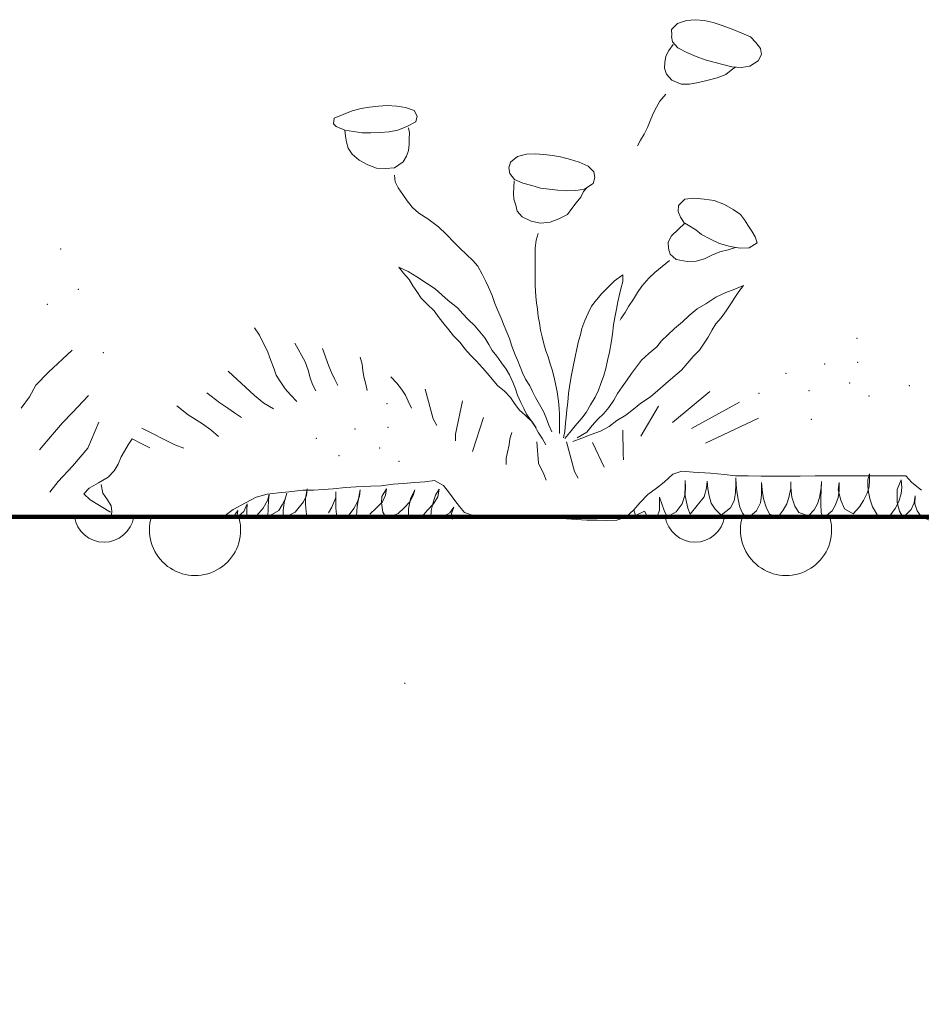
# Model space of a CAD drawing. Units: inches. Extents: x 0 to 297, y 0 to 210.
# Drawn here: x 162 to 166, y 131 to 136 of the extents above; entities that cross this region are included whole.
import ezdxf

# ---------------------------------------------------------------- set-up
doc = ezdxf.new("R2010")
doc.units = ezdxf.units.IN
doc.header["$MEASUREMENT"] = 0
for name, color, linetype, lineweight in [('34_Gruppe', 7, 'Continuous', 0), ('Schraff_Dämmung', 7, 'Continuous', 0), ('Standard', 7, 'Continuous', 0)]:
    doc.layers.add(name, color=color, linetype=linetype, lineweight=lineweight)

# ---------------------------------------------------------------- blocks, each defined once
blk = doc.blocks.new('hatch173')
at = {"layer": 'Schraff_Dämmung', "color": 44, "lineweight": 20}
for p, q in [((163.4684, 132.4549), (163.4684, 132.4579)), ((163.4684, 132.4519), (163.4684, 132.4549))]:
    blk.add_line(p, q, dxfattribs=at)
for centre, radius, start, end in [((161.9406, 133.3241), 0.1525, 189.0046, 350.9954), ((162.4029, 133.2335), 0.2314, 163.2487, 0), ((162.4029, 133.2335), 0.2314, 0, 16.7513), ((164.9406, 133.3241), 0.1525, 189.0046, 350.9954), ((165.4029, 133.2335), 0.2314, 163.2487, 0), ((165.4029, 133.2335), 0.2314, 0, 16.7513), ((162.1163, 133.2263), 0.0485, 0, 0), ((165.1163, 133.2263), 0.0485, 0, 0), ((162.0455, 132.9809), 0.2063, 0, 0), ((165.0455, 132.9809), 0.2063, 0, 0), ((163.6295, 132.6309), 0.0738, 0, 0), ((162.6817, 131.9804), 0.3538, 0, 0), ((165.6817, 131.9804), 0.3538, 0, 0), ((162.2218, 131.9735), 0.1061, 0, 0), ((165.2218, 131.9735), 0.1061, 0, 0), ((162.9219, 131.6166), 0.0821, 0, 0), ((165.9219, 131.6166), 0.0821, 0, 0), ((164.1248, 131.3959), 0.254, 0, 0), ((162.6611, 131.397), 0.23, 0, 0), ((165.6611, 131.397), 0.23, 0, 0), ((164.3582, 131.142), 0.0909, 0, 0), ((164.166, 130.9841), 0.1599, 0, 0)]:
    blk.add_arc(centre, radius, start, end, dxfattribs=at)
blk = doc.blocks.new('dokument alle 2d details_asc(id_4)')
at = {"layer": 'Standard', "color": 160, "linetype": 'Continuous', "lineweight": 20}
for p, q in [((164.8515, 135.8064), (164.8221, 135.7764)), ((164.8969, 135.8221), (164.8515, 135.8064)), ((164.9419, 135.8255), (164.8969, 135.8221)), ((164.9878, 135.8218), (164.9419, 135.8255)), ((165.0323, 135.8112), (164.9878, 135.8218)), ((165.0793, 135.7955), (165.0323, 135.8112)), ((165.1294, 135.7774), (165.0793, 135.7955)), ((164.8211, 135.7418), (164.8223, 135.7417)), ((164.8221, 135.7764), (164.8231, 135.7474)), ((164.8231, 135.7474), (164.8221, 135.7396)), ((164.8223, 135.7417), (164.8221, 135.7396)), ((164.8221, 135.7396), (164.8267, 135.713)), ((165.1789, 135.7566), (165.1294, 135.7774)), ((165.2228, 135.7379), (165.1789, 135.7566)), ((165.2492, 135.7089), (165.2228, 135.7379)), ((164.8304, 135.6992), (164.8081, 135.6694)), ((164.8267, 135.713), (164.8536, 135.6827)), ((165.2724, 135.6789), (165.2492, 135.7089)), ((164.7931, 135.6394), (164.7869, 135.6087)), ((164.8081, 135.6694), (164.7931, 135.6394)), ((164.8536, 135.6827), (164.9, 135.6595)), ((164.9, 135.6595), (164.946, 135.639)), ((164.946, 135.639), (164.992, 135.6213)), ((165.2621, 135.6172), (165.2786, 135.6489)), ((165.2786, 135.6489), (165.2724, 135.6789)), ((164.7869, 135.6087), (164.7854, 135.5787)), ((164.992, 135.6213), (165.0369, 135.609)), ((165.0369, 135.609), (165.0818, 135.5978)), ((165.0818, 135.5978), (165.1278, 135.5862)), ((165.1278, 135.5862), (165.1743, 135.5828)), ((165.1743, 135.5828), (165.2182, 135.5896)), ((165.2182, 135.5896), (165.2621, 135.6172)), ((164.7854, 135.5787), (164.7957, 135.5487)), ((164.7957, 135.5487), (164.8236, 135.5191)), ((165.0524, 135.5303), (165.0973, 135.5467)), ((165.0973, 135.5467), (165.1325, 135.576)), ((165.1325, 135.576), (165.1459, 135.5849)), ((164.8236, 135.5191), (164.8696, 135.4976)), ((164.8696, 135.4976), (164.9135, 135.4979)), ((164.9135, 135.4979), (164.9584, 135.5071)), ((164.9584, 135.5071), (165.007, 135.518)), ((165.007, 135.518), (165.0524, 135.5303)), ((163.2891, 135.3807), (163.334, 135.3861)), ((163.334, 135.3861), (163.3784, 135.3889)), ((163.3784, 135.3889), (163.427, 135.3865)), ((163.427, 135.3865), (163.4714, 135.3797)), ((163.1093, 135.3255), (163.1538, 135.3442)), ((163.1538, 135.3442), (163.2002, 135.363)), ((163.2002, 135.363), (163.2452, 135.3749)), ((163.2452, 135.3749), (163.2891, 135.3807)), ((163.4714, 135.3797), (163.5153, 135.365)), ((163.5153, 135.365), (163.5308, 135.3357)), ((163.5308, 135.3357), (163.5236, 135.3064)), ((163.1186, 135.2822), (163.1057, 135.2968)), ((163.1062, 135.2962), (163.1093, 135.3255)), ((163.5236, 135.3064), (163.4771, 135.2822)), ((163.1625, 135.2638), (163.1186, 135.2822)), ((163.2064, 135.2576), (163.1625, 135.2638)), ((163.1625, 135.2638), (163.1668, 135.2332)), ((163.2509, 135.2512), (163.2064, 135.2576)), ((163.2958, 135.2505), (163.2509, 135.2512)), ((163.3418, 135.2532), (163.2958, 135.2505)), ((163.3888, 135.2553), (163.3418, 135.2532)), ((163.4327, 135.2645), (163.3888, 135.2553)), ((163.4771, 135.2822), (163.4327, 135.2645)), ((163.4909, 135.2504), (163.4869, 135.2769)), ((163.4899, 135.2213), (163.4909, 135.2504)), ((163.1668, 135.2332), (163.1718, 135.2034)), ((163.1718, 135.2034), (163.1798, 135.1736)), ((163.4859, 135.1617), (163.4899, 135.1915)), ((163.4899, 135.1915), (163.4899, 135.2213)), ((163.1798, 135.1736), (163.1999, 135.1425)), ((163.1999, 135.1425), (163.236, 135.112)), ((163.4758, 135.1325), (163.4859, 135.1617)), ((164.0396, 135.1305), (164.0845, 135.1419)), ((164.0845, 135.1419), (164.1298, 135.1449)), ((164.1298, 135.1449), (164.1741, 135.1403)), ((164.1741, 135.1403), (164.2197, 135.1356)), ((164.2197, 135.1356), (164.2648, 135.1275)), ((163.236, 135.112), (163.2801, 135.0875)), ((163.2801, 135.0875), (163.3243, 135.0709)), ((163.4156, 135.0729), (163.4588, 135.1027)), ((163.4588, 135.1027), (163.4758, 135.1325)), ((163.9961, 135.0725), (164.0033, 135.1014)), ((164.0033, 135.1014), (164.0396, 135.1305)), ((164.2648, 135.1275), (164.3091, 135.1152)), ((164.3091, 135.1152), (164.353, 135.1021)), ((164.353, 135.1021), (164.3975, 135.0823)), ((163.3243, 135.0709), (163.3695, 135.0689)), ((163.3695, 135.0689), (163.4156, 135.0729)), ((164.0004, 135.0435), (163.9961, 135.0725)), ((164.0247, 135.0143), (164.0004, 135.0435)), ((164.3975, 135.0823), (164.4272, 135.0525)), ((164.4272, 135.0525), (164.4316, 135.0234)), ((164.0226, 135.0068), (164.0208, 134.9751)), ((164.0673, 134.9954), (164.0239, 135.0143)), ((164.1116, 134.984), (164.0673, 134.9954)), ((164.4238, 134.9942), (164.3797, 134.9655)), ((164.4316, 135.0234), (164.4238, 134.9942)), ((164.0208, 134.9751), (164.0192, 134.9437)), ((164.0192, 134.9437), (164.0202, 134.9144)), ((164.1557, 134.97), (164.1116, 134.984)), ((164.1996, 134.964), (164.1557, 134.97)), ((164.2443, 134.9589), (164.1996, 134.964)), ((164.2903, 134.9564), (164.2443, 134.9589)), ((164.3354, 134.9582), (164.2903, 134.9564)), ((164.3797, 134.9655), (164.3354, 134.9582)), ((164.3606, 134.9243), (164.3751, 134.9533)), ((164.3751, 134.9533), (164.39, 134.969)), ((164.0202, 134.9144), (164.0311, 134.8834)), ((164.3146, 134.866), (164.3374, 134.895)), ((164.3374, 134.895), (164.3606, 134.9243)), ((164.8564, 134.8813), (164.8898, 134.9131)), ((164.8898, 134.9131), (164.9362, 134.9186)), ((164.9362, 134.9186), (164.988, 134.9144)), ((164.988, 134.9144), (165.0371, 134.9063)), ((165.0371, 134.9063), (165.0902, 134.8865)), ((165.0902, 134.8865), (165.1337, 134.8615)), ((164.0311, 134.8834), (164.0383, 134.8537)), ((164.0383, 134.8537), (164.0636, 134.8237)), ((164.249, 134.8132), (164.2929, 134.8367)), ((164.2929, 134.8367), (164.3146, 134.866)), ((164.8546, 134.8507), (164.8564, 134.8813)), ((164.8674, 134.8222), (164.8546, 134.8507)), ((165.1337, 134.8615), (165.1712, 134.8366)), ((165.1712, 134.8366), (165.1926, 134.8093)), ((164.0636, 134.8237), (164.1096, 134.8019)), ((164.1096, 134.8019), (164.1556, 134.792)), ((164.1556, 134.792), (164.2046, 134.7971)), ((164.2046, 134.7971), (164.249, 134.8132)), ((164.8886, 134.7928), (164.8551, 134.7599)), ((164.8849, 134.7939), (164.8674, 134.8222)), ((164.9061, 134.782), (164.8886, 134.7928)), ((165.1926, 134.8093), (165.2095, 134.7812)), ((164.8551, 134.7599), (164.8207, 134.728)), ((164.9456, 134.7589), (164.9061, 134.782)), ((164.9742, 134.7338), (164.9456, 134.7589)), ((165.2095, 134.7812), (165.2291, 134.7518)), ((165.2291, 134.7518), (165.2454, 134.7225)), ((164.8207, 134.728), (164.8047, 134.6953)), ((164.8047, 134.6953), (164.8065, 134.6636)), ((165.0188, 134.7112), (164.9742, 134.7338)), ((165.0655, 134.6889), (165.0188, 134.7112)), ((165.1188, 134.6727), (165.0655, 134.6889)), ((165.2555, 134.6929), (165.2164, 134.6661)), ((165.2454, 134.7225), (165.2555, 134.6929)), ((164.8065, 134.6636), (164.815, 134.6337)), ((165.0268, 134.6298), (165.0674, 134.6459)), ((165.0674, 134.6459), (165.1091, 134.6566)), ((165.1091, 134.6566), (165.1459, 134.6682)), ((165.1702, 134.6642), (165.1188, 134.6727)), ((165.2164, 134.6661), (165.1702, 134.6642)), ((164.815, 134.6337), (164.8444, 134.6067)), ((164.8444, 134.6067), (164.9012, 134.5977)), ((164.9012, 134.5977), (164.9459, 134.5994)), ((164.9459, 134.5994), (164.9881, 134.6115)), ((164.9881, 134.6115), (165.0268, 134.6298))]:
    blk.add_line(p, q, dxfattribs=at)
at = {"layer": 'Standard', "color": 62, "linetype": 'Continuous', "lineweight": 20}
for p, q in [((164.7922, 135.4474), (164.7614, 135.4116)), ((164.7614, 135.4116), (164.7453, 135.3816)), ((164.7307, 135.3517), (164.716, 135.3207)), ((164.7453, 135.3816), (164.7307, 135.3517)), ((164.716, 135.3207), (164.6999, 135.2782)), ((164.6823, 135.2434), (164.6647, 135.2134)), ((164.6999, 135.2782), (164.6823, 135.2434)), ((164.6647, 135.2134), (164.6486, 135.1844)), ((163.4153, 135.0355), (163.4182, 135.0027)), ((163.4182, 135.0027), (163.4343, 134.9708)), ((163.4343, 134.9708), (163.4577, 134.9369)), ((163.4577, 134.9369), (163.4797, 134.905)), ((163.4797, 134.905), (163.5061, 134.8712)), ((163.5061, 134.8712), (163.5383, 134.8422)), ((163.5383, 134.8422), (163.5837, 134.8141)), ((163.5837, 134.8141), (163.6379, 134.7735)), ((163.6379, 134.7735), (163.6789, 134.7339)), ((164.144, 134.7389), (164.134, 134.7057)), ((163.6789, 134.7339), (163.7199, 134.6923)), ((163.7199, 134.6923), (163.7492, 134.6633)), ((164.134, 134.7057), (164.13, 134.6647)), ((163.7492, 134.6633), (163.78, 134.6324)), ((164.13, 134.6647), (164.13, 134.6329)), ((163.78, 134.6324), (163.8122, 134.6024)), ((163.8122, 134.6024), (163.8386, 134.5734)), ((164.13, 134.6329), (164.13, 134.5965)), ((164.13, 134.5965), (164.13, 134.5514)), ((164.8113, 134.6018), (164.7742, 134.5726)), ((163.4847, 134.5468), (163.4375, 134.5693)), ((163.4375, 134.5693), (163.4606, 134.5388)), ((163.4606, 134.5388), (163.4897, 134.5064)), ((163.5289, 134.519), (163.4847, 134.5468)), ((163.8386, 134.5734), (163.8606, 134.5328)), ((164.13, 134.5514), (164.13, 134.5044)), ((164.7361, 134.5421), (164.706, 134.513)), ((164.7742, 134.5726), (164.7361, 134.5421)), ((163.4897, 134.5064), (163.5078, 134.4739)), ((163.577, 134.4865), (163.5289, 134.519)), ((163.6222, 134.458), (163.577, 134.4865)), ((163.8606, 134.5328), (163.8781, 134.4961)), ((163.8781, 134.4961), (163.8928, 134.4661)), ((164.13, 134.5044), (164.13, 134.4746)), ((164.5022, 134.468), (164.5314, 134.4984)), ((164.5314, 134.4984), (164.5735, 134.5296)), ((164.5735, 134.4958), (164.5665, 134.466)), ((164.5735, 134.5296), (164.5735, 134.4958)), ((164.706, 134.513), (164.6708, 134.4713)), ((163.5078, 134.4739), (163.5289, 134.4441)), ((163.5289, 134.4441), (163.5509, 134.4117)), ((163.6563, 134.4282), (163.6222, 134.458)), ((163.8928, 134.4661), (163.9104, 134.4245)), ((164.13, 134.4746), (164.132, 134.4203)), ((164.44, 134.4024), (164.4681, 134.4349)), ((164.4681, 134.4349), (164.5022, 134.468)), ((164.5665, 134.466), (164.5574, 134.4302)), ((164.6488, 134.4402), (164.6287, 134.4057)), ((164.6708, 134.4713), (164.6488, 134.4402)), ((165.0461, 134.4156), (165.0973, 134.4395)), ((165.0973, 134.4395), (165.1435, 134.4574)), ((165.1636, 134.4448), (165.1425, 134.4143)), ((165.1435, 134.4574), (165.1876, 134.4759)), ((165.1876, 134.4759), (165.1636, 134.4448)), ((163.5509, 134.4117), (163.581, 134.3805)), ((163.6874, 134.3991), (163.6563, 134.4282)), ((163.7346, 134.3627), (163.6874, 134.3991)), ((163.9104, 134.4245), (163.925, 134.3839)), ((164.132, 134.4203), (164.136, 134.3865)), ((164.136, 134.3865), (164.141, 134.3547)), ((164.4159, 134.3699), (164.44, 134.4024)), ((164.5484, 134.3918), (164.5414, 134.3554)), ((164.5574, 134.4302), (164.5484, 134.3918)), ((164.6287, 134.4057), (164.6036, 134.3693)), ((164.996, 134.3819), (165.0461, 134.4156)), ((165.1425, 134.4143), (165.1224, 134.3825)), ((163.581, 134.3805), (163.6162, 134.3468)), ((163.6162, 134.3468), (163.6423, 134.3117)), ((163.7627, 134.3322), (163.7346, 134.3627)), ((163.925, 134.3839), (163.9382, 134.351)), ((163.9382, 134.351), (163.9572, 134.3095)), ((164.141, 134.3547), (164.145, 134.3183)), ((164.3818, 134.2984), (164.3979, 134.3348)), ((164.3979, 134.3348), (164.4159, 134.3699)), ((164.5414, 134.3554), (164.5344, 134.313)), ((164.5855, 134.3382), (164.5665, 134.309)), ((164.6036, 134.3693), (164.5855, 134.3382)), ((164.9107, 134.3236), (164.9518, 134.3574)), ((164.9518, 134.3574), (164.996, 134.3819)), ((165.0993, 134.3474), (165.0742, 134.3117)), ((165.1224, 134.3825), (165.0993, 134.3474)), ((163.6423, 134.3117), (163.6673, 134.2792)), ((163.7898, 134.3024), (163.7627, 134.3322)), ((163.8229, 134.2706), (163.7898, 134.3024)), ((163.9572, 134.3095), (163.9719, 134.2698)), ((164.145, 134.3183), (164.151, 134.2858)), ((164.151, 134.2858), (164.157, 134.2487)), ((164.3658, 134.2574), (164.3818, 134.2984)), ((164.5344, 134.313), (164.5273, 134.2752)), ((164.5665, 134.309), (164.5605, 134.2991)), ((164.8374, 134.2567), (164.8776, 134.2911)), ((164.8776, 134.2911), (164.9107, 134.3236)), ((165.0742, 134.3117), (165.0471, 134.2805)), ((162.705, 134.2602), (162.7295, 134.2224)), ((163.6673, 134.2792), (163.6904, 134.2494)), ((163.6904, 134.2494), (163.7145, 134.2203)), ((163.849, 134.2395), (163.8229, 134.2706)), ((163.8731, 134.2097), (163.849, 134.2395)), ((163.9719, 134.2698), (163.9851, 134.2379)), ((163.9851, 134.2379), (163.9983, 134.206)), ((164.157, 134.2487), (164.1651, 134.2143)), ((164.3587, 134.2256), (164.3658, 134.2574)), ((164.5273, 134.2752), (164.5213, 134.2282)), ((164.8003, 134.2236), (164.8374, 134.2567)), ((165.0281, 134.2494), (165.007, 134.213)), ((165.0471, 134.2805), (165.0281, 134.2494)), ((162.7295, 134.2224), (162.7499, 134.1806)), ((163.7145, 134.2203), (163.7486, 134.1865)), ((163.7486, 134.1865), (163.7727, 134.154)), ((163.8941, 134.1752), (163.8731, 134.2097)), ((163.9983, 134.206), (164.0114, 134.1674)), ((164.1651, 134.2143), (164.1731, 134.1792)), ((164.3407, 134.154), (164.3497, 134.1931)), ((164.3497, 134.1931), (164.3587, 134.2256)), ((164.5213, 134.2282), (164.5143, 134.1845)), ((164.7461, 134.164), (164.7712, 134.1944)), ((164.7712, 134.1944), (164.8003, 134.2236)), ((165.007, 134.213), (164.9879, 134.1819)), ((161.7797, 134.1466), (161.6586, 134.0357)), ((162.7499, 134.1806), (162.7704, 134.1414)), ((162.7704, 134.1414), (162.7826, 134.1077)), ((162.9093, 134.1824), (162.9621, 134.0876)), ((163.0504, 134.1549), (163.0811, 134.0659)), ((163.7727, 134.154), (163.8008, 134.1209)), ((163.9112, 134.1454), (163.8941, 134.1752)), ((163.9343, 134.1163), (163.9112, 134.1454)), ((164.0114, 134.1674), (164.0275, 134.1239)), ((164.1731, 134.1792), (164.1841, 134.1441)), ((164.1841, 134.1441), (164.1952, 134.113)), ((164.3317, 134.1136), (164.3407, 134.154)), ((164.5063, 134.1368), (164.4972, 134.0944)), ((164.5143, 134.1845), (164.5063, 134.1368)), ((164.707, 134.1295), (164.7461, 134.164)), ((164.9629, 134.1468), (164.9307, 134.1143)), ((164.9879, 134.1819), (164.9629, 134.1468)), ((162.7826, 134.1077), (162.8051, 134.0511)), ((162.9621, 134.0876), (162.9776, 134.0448)), ((163.2416, 134.1118), (163.2507, 134.076)), ((163.8008, 134.1209), (163.8309, 134.0905)), ((163.8309, 134.0905), (163.862, 134.0573)), ((163.9584, 134.0832), (163.9343, 134.1163)), ((164.0275, 134.1239), (164.0407, 134.0929)), ((164.0407, 134.0929), (164.0524, 134.063)), ((164.1952, 134.113), (164.2062, 134.0779)), ((164.3226, 134.0646), (164.3317, 134.1136)), ((164.4972, 134.0944), (164.4872, 134.054)), ((164.6437, 134.062), (164.6688, 134.0958)), ((164.6688, 134.0958), (164.707, 134.1295)), ((164.9307, 134.1143), (164.9016, 134.0785)), ((161.6586, 134.0357), (161.5942, 133.9688)), ((162.5701, 134.0403), (162.705, 133.9161)), ((162.8051, 134.0511), (162.8153, 134.02)), ((162.9776, 134.0448), (162.9866, 134.0071)), ((163.0811, 134.0659), (163.0954, 134.0335)), ((163.2507, 134.076), (163.2547, 134.0437)), ((163.2547, 134.0437), (163.2587, 134.0114)), ((163.862, 134.0573), (163.8881, 134.0282)), ((163.9814, 134.0507), (163.9584, 134.0832)), ((163.9995, 134.0216), (163.9814, 134.0507)), ((164.0524, 134.063), (164.0642, 134.032)), ((164.2062, 134.0779), (164.2152, 134.0467)), ((164.2152, 134.0467), (164.2233, 134.0156)), ((164.3136, 134.0209), (164.3226, 134.0646)), ((164.4872, 134.054), (164.4762, 134.0136)), ((164.6177, 134.0289), (164.6437, 134.062)), ((164.8715, 134.0461), (164.8284, 134.0083)), ((164.9016, 134.0785), (164.8715, 134.0461)), ((162.8153, 134.02), (162.8358, 133.9863)), ((162.8358, 133.9863), (162.8603, 133.9512)), ((162.9866, 134.0071), (162.9991, 133.9731)), ((163.0954, 134.0335), (163.1117, 133.9984)), ((163.1117, 133.9984), (163.1281, 133.9674)), ((163.2587, 134.0114), (163.2694, 133.9739)), ((163.3959, 134.0119), (163.4265, 133.9796)), ((163.8881, 134.0282), (163.9102, 133.9991)), ((163.9102, 133.9991), (163.9383, 133.9679)), ((164.0156, 133.9845), (163.9995, 134.0216)), ((164.0642, 134.032), (164.0803, 134.0001)), ((164.0803, 134.0001), (164.1023, 133.9663)), ((164.2233, 134.0156), (164.2303, 133.9838)), ((164.3046, 133.9719), (164.3136, 134.0209)), ((164.4762, 134.0136), (164.4631, 133.9779)), ((164.5705, 133.9613), (164.5956, 133.9964)), ((164.5956, 133.9964), (164.6177, 134.0289)), ((164.8284, 134.0083), (164.7913, 133.9765)), ((161.5942, 133.9688), (161.5619, 133.9095)), ((162.8603, 133.9512), (162.8869, 133.9202)), ((162.9991, 133.9731), (163.016, 133.9398)), ((163.2694, 133.9739), (163.2758, 133.9426)), ((163.4265, 133.9796), (163.4511, 133.9485)), ((163.4511, 133.9485), (163.4715, 133.9175)), ((163.5713, 133.9489), (163.6122, 133.7978)), ((163.9383, 133.9679), (163.9744, 133.9381)), ((163.9744, 133.9381), (164.0035, 133.9063)), ((164.0296, 133.95), (164.0156, 133.9845)), ((164.0396, 133.9189), (164.0296, 133.95)), ((164.1023, 133.9663), (164.1154, 133.9373)), ((164.1154, 133.9373), (164.1315, 133.9063)), ((164.2303, 133.9838), (164.2413, 133.9348)), ((164.2413, 133.9348), (164.2474, 133.8878)), ((164.2985, 133.9275), (164.3046, 133.9719)), ((164.4501, 133.9441), (164.434, 133.9083)), ((164.4631, 133.9779), (164.4501, 133.9441)), ((164.5474, 133.9262), (164.5705, 133.9613)), ((164.7521, 133.9428), (164.714, 133.9096)), ((164.7913, 133.9765), (164.7521, 133.9428)), ((165.0167, 133.9368), (164.8266, 133.7803)), ((161.5619, 133.9095), (161.5205, 133.8518)), ((161.8616, 133.9172), (161.7804, 133.83)), ((162.4625, 133.9305), (162.5284, 133.8794)), ((162.705, 133.9161), (162.752, 133.877)), ((162.8869, 133.9202), (162.9196, 133.8865)), ((163.4715, 133.9175), (163.4838, 133.8878)), ((163.4838, 133.8878), (163.5022, 133.8527)), ((163.7605, 133.8901), (163.7257, 133.7201)), ((164.0035, 133.9063), (164.0246, 133.8759)), ((164.0567, 133.8812), (164.0396, 133.9189)), ((164.1315, 133.9063), (164.1506, 133.8715)), ((164.2474, 133.8878), (164.2514, 133.8514)), ((164.2945, 133.8825), (164.2985, 133.9275)), ((164.434, 133.9083), (164.4099, 133.8692)), ((164.5033, 133.8553), (164.5293, 133.8924)), ((164.5293, 133.8924), (164.5474, 133.9262)), ((164.714, 133.9096), (164.6658, 133.8779)), ((162.3105, 133.8635), (162.3677, 133.819)), ((162.5284, 133.8794), (162.5686, 133.8516)), ((162.5686, 133.8516), (162.6025, 133.8294)), ((162.752, 133.877), (162.801, 133.8487)), ((164.0246, 133.8759), (164.0487, 133.8441)), ((164.0487, 133.8441), (164.0798, 133.8149)), ((164.0717, 133.8507), (164.0567, 133.8812)), ((164.0848, 133.8216), (164.0717, 133.8507)), ((164.1506, 133.8715), (164.1711, 133.8348)), ((164.1711, 133.8348), (164.1843, 133.8039)), ((164.2514, 133.8514), (164.2534, 133.8202)), ((164.2865, 133.807), (164.2895, 133.8441)), ((164.2895, 133.8441), (164.2945, 133.8825)), ((164.4099, 133.8692), (164.3889, 133.8308)), ((164.4772, 133.8255), (164.5033, 133.8553)), ((164.6277, 133.8467), (164.5896, 133.8169)), ((164.6658, 133.8779), (164.6277, 133.8467)), ((164.756, 133.8624), (164.666, 133.7099)), ((165.1667, 133.8831), (164.9235, 133.7482)), ((161.7804, 133.83), (161.73, 133.7777)), ((162.3677, 133.819), (162.4413, 133.7731)), ((162.6025, 133.8294), (162.6382, 133.8047)), ((163.6122, 133.7978), (163.6306, 133.764)), ((163.8662, 133.8047), (163.811, 133.6321)), ((164.0798, 133.8149), (164.1139, 133.7831)), ((164.1079, 133.7911), (164.0848, 133.8216)), ((164.1279, 133.7613), (164.1079, 133.7911)), ((164.1843, 133.8039), (164.1989, 133.7662)), ((164.2534, 133.8202), (164.2534, 133.7851)), ((164.2534, 133.7851), (164.2534, 133.7547)), ((164.2835, 133.7765), (164.2865, 133.807)), ((164.3658, 133.801), (164.3317, 133.7626)), ((164.3889, 133.8308), (164.3658, 133.801)), ((164.418, 133.7639), (164.4461, 133.7951)), ((164.4461, 133.7951), (164.4772, 133.8255)), ((164.5434, 133.7891), (164.5053, 133.7593)), ((164.5896, 133.8169), (164.5434, 133.7891)), ((165.2637, 133.8022), (164.9939, 133.6741)), ((161.73, 133.7777), (161.6682, 133.707)), ((161.9141, 133.7815), (161.8592, 133.6486)), ((162.1326, 133.7502), (162.3002, 133.6666)), ((162.4413, 133.7731), (162.4822, 133.7421)), ((162.4822, 133.7421), (162.521, 133.7084)), ((164.1139, 133.7831), (164.134, 133.7527)), ((164.146, 133.7268), (164.1279, 133.7613)), ((164.1989, 133.7662), (164.2136, 133.7313)), ((164.2534, 133.7547), (164.2534, 133.7235)), ((164.2795, 133.7341), (164.2835, 133.7765)), ((164.3317, 133.7626), (164.3046, 133.7295)), ((164.3909, 133.7302), (164.418, 133.7639)), ((164.4611, 133.7348), (164.4139, 133.7182)), ((164.5053, 133.7593), (164.4611, 133.7348)), ((164.5746, 133.7401), (164.5761, 133.6202)), ((161.6682, 133.707), (161.6125, 133.641)), ((162.0836, 133.6962), (162.0631, 133.6666)), ((162.1285, 133.672), (162.0836, 133.6962)), ((163.7257, 133.7201), (163.7257, 133.6864)), ((164.0002, 133.6968), (163.9972, 133.6664)), ((164.011, 133.7285), (164.0002, 133.6968)), ((164.1671, 133.697), (164.146, 133.7268)), ((164.1831, 133.6653), (164.1671, 133.697)), ((164.2735, 133.701), (164.2795, 133.7341)), ((164.3046, 133.7295), (164.2805, 133.6977)), ((164.3658, 133.7004), (164.3206, 133.6831)), ((164.3417, 133.7017), (164.3909, 133.7302)), ((164.4139, 133.7182), (164.3658, 133.7004)), ((161.8592, 133.6486), (161.781, 133.5575)), ((162.0631, 133.6666), (162.0447, 133.6342)), ((162.1735, 133.6504), (162.1285, 133.672)), ((162.3002, 133.6666), (162.3452, 133.649)), ((163.9972, 133.6664), (163.9894, 133.6288)), ((164.1385, 133.6819), (164.1466, 133.5735)), ((164.2877, 133.6809), (164.3286, 133.5298)), ((164.4206, 133.6787), (164.4799, 133.5519)), ((162.0284, 133.6045), (162.012, 133.5681)), ((162.0447, 133.6342), (162.0284, 133.6045)), ((163.9894, 133.6288), (163.9816, 133.5978)), ((163.9816, 133.5978), (163.9825, 133.5667)), ((164.5761, 133.6202), (164.5776, 133.5891)), ((161.781, 133.5575), (161.7078, 133.48)), ((162.012, 133.5681), (161.9916, 133.5344)), ((164.1466, 133.5735), (164.1732, 133.5168)), ((161.9609, 133.502), (161.9119, 133.4723)), ((161.9916, 133.5344), (161.9609, 133.502)), ((164.1732, 133.5168), (164.1855, 133.4871)), ((164.3286, 133.5298), (164.347, 133.4961)), ((161.7078, 133.48), (161.6656, 133.4263)), ((161.8648, 133.4467), (161.8383, 133.417)), ((161.9119, 133.4723), (161.8648, 133.4467)), ((161.926, 133.4652), (161.9351, 133.4201)), ((161.8383, 133.417), (161.871, 133.386)), ((161.871, 133.386), (161.9732, 133.3239)), ((161.9351, 133.4201), (161.9579, 133.3871)), ((161.9579, 133.3871), (161.9761, 133.357))]:
    blk.add_line(p, q, dxfattribs=at)
at = {"layer": 'Standard', "color": 84, "linetype": 'Continuous', "lineweight": 20}
for p, q in [((163.5696, 133.4777), (163.6187, 133.4844)), ((163.6187, 133.4844), (163.6636, 133.4588)), ((164.7838, 133.4763), (164.8288, 133.5168)), ((164.8288, 133.5168), (164.8737, 133.533)), ((164.8737, 133.533), (164.931, 133.5276)), ((164.892, 133.4497), (164.8907, 133.4856)), ((164.8907, 133.4856), (164.8907, 133.4505)), ((164.931, 133.5276), (165.0189, 133.5222)), ((165.0189, 133.5222), (165.0904, 133.5155)), ((165.0904, 133.5155), (165.1456, 133.5087)), ((165.1456, 133.5087), (165.211, 133.5087)), ((165.1473, 133.4647), (165.1485, 133.4989)), ((165.1485, 133.4989), (165.1498, 133.4647)), ((165.211, 133.5087), (165.2764, 133.5074)), ((165.2764, 133.5074), (165.3275, 133.5074)), ((165.3275, 133.5074), (165.395, 133.5074)), ((165.395, 133.5074), (165.4747, 133.5074)), ((165.4747, 133.5074), (165.5503, 133.5087)), ((165.5503, 133.5087), (165.6137, 133.5087)), ((165.6137, 133.5087), (165.6914, 133.5087)), ((165.6914, 133.5087), (165.7731, 133.5087)), ((165.7731, 133.5087), (165.8365, 133.5087)), ((165.8259, 133.5181), (165.8183, 133.4889)), ((165.8183, 133.4889), (165.8183, 133.4564)), ((165.8246, 133.4522), (165.8259, 133.4847)), ((165.8259, 133.4847), (165.8259, 133.5181)), ((165.8365, 133.5087), (165.8856, 133.5087)), ((165.8856, 133.5087), (165.9612, 133.5087)), ((165.9612, 133.5087), (166.0103, 133.5087)), ((165.9864, 133.4881), (165.9662, 133.4389)), ((165.9902, 133.4497), (165.9864, 133.4881)), ((166.0103, 133.5087), (166.0409, 133.475)), ((162.8787, 133.4278), (162.9503, 133.4359)), ((162.9503, 133.4359), (163.0034, 133.4359)), ((162.9716, 133.4433), (162.9632, 133.3938)), ((162.968, 133.4095), (162.9716, 133.4433)), ((163.0034, 133.4359), (163.0525, 133.4399)), ((163.0525, 133.4399), (163.1036, 133.4426)), ((163.1036, 133.4426), (163.1669, 133.4494)), ((163.1669, 133.4494), (163.2201, 133.4521)), ((163.2201, 133.4521), (163.2957, 133.4561)), ((163.2417, 133.437), (163.2334, 133.4009)), ((163.2381, 133.4048), (163.2417, 133.437)), ((163.2957, 133.4561), (163.3468, 133.4575)), ((163.3468, 133.4575), (163.4081, 133.4655)), ((163.375, 133.4433), (163.3512, 133.404)), ((163.3702, 133.4111), (163.375, 133.4433)), ((163.4081, 133.4655), (163.4592, 133.4696)), ((163.4592, 133.4696), (163.5185, 133.475)), ((163.519, 133.437), (163.4964, 133.3922)), ((163.5106, 133.4079), (163.519, 133.437)), ((163.5185, 133.475), (163.5696, 133.4777)), ((163.6427, 133.4401), (163.6225, 133.4103)), ((163.6356, 133.4024), (163.6427, 133.4401)), ((163.6636, 133.4588), (163.6943, 133.4197)), ((164.702, 133.4143), (164.745, 133.4467)), ((164.745, 133.4467), (164.7838, 133.4763)), ((164.8907, 133.4505), (164.8895, 133.4147)), ((164.8907, 133.4147), (164.892, 133.4497)), ((164.9868, 133.4013), (164.9994, 133.4464)), ((164.9994, 133.4464), (165.0032, 133.4814)), ((165.0032, 133.4814), (165.0057, 133.4422)), ((165.0057, 133.4422), (165.0121, 133.4063)), ((165.146, 133.4222), (165.1473, 133.4647)), ((165.1498, 133.4647), (165.1536, 133.4305)), ((165.2774, 133.4397), (165.2787, 133.4747)), ((165.2774, 133.4105), (165.2774, 133.4397)), ((165.2787, 133.4747), (165.2812, 133.438)), ((165.2812, 133.438), (165.2888, 133.3921)), ((165.4177, 133.398), (165.4266, 133.4439)), ((165.4266, 133.4439), (165.4278, 133.4781)), ((165.4278, 133.4781), (165.4278, 133.4489)), ((165.4278, 133.4489), (165.4329, 133.4005)), ((165.5732, 133.3988), (165.5807, 133.4497)), ((165.5807, 133.4497), (165.582, 133.4797)), ((165.582, 133.4797), (165.5807, 133.433)), ((165.6717, 133.4739), (165.6679, 133.438)), ((165.6679, 133.438), (165.6806, 133.3846)), ((165.6717, 133.433), (165.6717, 133.4739)), ((165.8145, 133.4205), (165.8246, 133.4522)), ((165.8183, 133.4564), (165.8221, 133.4255)), ((165.9662, 133.4389), (165.9662, 133.408)), ((165.9864, 133.4188), (165.9902, 133.4497)), ((166.0409, 133.475), (166.09, 133.4359)), ((162.658, 133.3711), (162.7131, 133.4008)), ((162.7131, 133.4008), (162.7683, 133.4156)), ((162.7683, 133.4156), (162.8256, 133.4224)), ((162.7705, 133.3828), (162.7788, 133.4142)), ((162.7764, 133.3852), (162.774, 133.3435)), ((162.7788, 133.4142), (162.7764, 133.3852)), ((162.8256, 133.4224), (162.8787, 133.4278)), ((162.8454, 133.3608), (162.8597, 133.3899)), ((162.8681, 133.4205), (162.855, 133.3726)), ((162.8597, 133.3899), (162.8681, 133.4205)), ((162.9525, 133.3757), (162.968, 133.4095)), ((162.9632, 133.3938), (162.9632, 133.3632)), ((163.0977, 133.349), (163.1168, 133.3977)), ((163.1168, 133.3977), (163.1179, 133.4268)), ((163.1179, 133.4268), (163.1168, 133.3883)), ((163.1168, 133.3883), (163.1168, 133.3467)), ((163.2334, 133.4009), (163.225, 133.353)), ((163.2262, 133.3726), (163.2381, 133.4048)), ((163.3512, 133.404), (163.35, 133.3718)), ((163.3536, 133.3765), (163.3702, 133.4111)), ((163.4964, 133.3922), (163.4868, 133.3412)), ((163.4928, 133.3765), (163.5106, 133.4079)), ((163.6225, 133.4103), (163.613, 133.3797)), ((163.613, 133.3663), (163.6356, 133.4024)), ((163.6943, 133.4197), (163.7209, 133.3833)), ((164.6612, 133.3711), (164.702, 133.4143)), ((164.7606, 133.3646), (164.7606, 133.3997)), ((164.7606, 133.3997), (164.772, 133.3663)), ((164.8756, 133.3663), (164.8907, 133.4147)), ((164.8895, 133.4147), (164.8971, 133.3746)), ((164.916, 133.3146), (164.9868, 133.4013)), ((165.0121, 133.4063), (165.0234, 133.3696)), ((165.1397, 133.3821), (165.146, 133.4222)), ((165.1536, 133.4305), (165.1599, 133.3888)), ((165.1599, 133.3888), (165.1688, 133.3496)), ((165.2724, 133.3713), (165.2774, 133.4105)), ((165.2888, 133.3921), (165.3015, 133.3488)), ((165.4063, 133.3655), (165.4177, 133.398)), ((165.4329, 133.4005), (165.4468, 133.3546)), ((165.5631, 133.3663), (165.5732, 133.3988)), ((165.5807, 133.433), (165.5795, 133.4005)), ((165.5795, 133.4005), (165.5795, 133.3671)), ((165.654, 133.3613), (165.6667, 133.3988)), ((165.6667, 133.3988), (165.6717, 133.433)), ((165.6806, 133.3846), (165.6995, 133.3404)), ((165.7968, 133.383), (165.8145, 133.4205)), ((165.8221, 133.4255), (165.8297, 133.3871)), ((165.8297, 133.3871), (165.8423, 133.3504)), ((165.9662, 133.408), (165.9674, 133.3738)), ((165.975, 133.3788), (165.9864, 133.4188)), ((166.0534, 133.3721), (166.0584, 133.4063)), ((166.0584, 133.4063), (166.0572, 133.3663)), ((162.5496, 133.3023), (162.5966, 133.3374)), ((162.5966, 133.3374), (162.658, 133.3711)), ((162.6503, 133.3278), (162.6669, 133.3671)), ((162.6669, 133.3671), (162.6658, 133.3349)), ((162.6658, 133.3349), (162.6658, 133.3019)), ((162.7169, 133.3066), (162.7479, 133.3443)), ((162.7479, 133.3443), (162.7705, 133.3828)), ((162.774, 133.3435), (162.7729, 133.3003)), ((162.8288, 133.3318), (162.8454, 133.3608)), ((162.855, 133.3726), (162.8502, 133.331)), ((162.9109, 133.3239), (162.9525, 133.3757)), ((162.9632, 133.3632), (162.9692, 133.3121)), ((163.0799, 133.32), (163.0977, 133.349)), ((163.1168, 133.3467), (163.1227, 133.2956)), ((163.1846, 133.3098), (163.2084, 133.342)), ((163.2084, 133.342), (163.2262, 133.3726)), ((163.225, 133.353), (163.2227, 133.3058)), ((163.2893, 133.3137), (163.3214, 133.3435)), ((163.3214, 133.3435), (163.3536, 133.3765)), ((163.35, 133.3718), (163.3559, 133.3247)), ((163.4345, 133.3176), (163.4642, 133.3467)), ((163.4642, 133.3467), (163.4928, 133.3765)), ((163.4868, 133.3412), (163.4856, 133.3113)), ((163.5832, 133.3341), (163.613, 133.3663)), ((163.613, 133.3797), (163.6011, 133.3325)), ((163.6963, 133.32), (163.7165, 133.349)), ((163.7165, 133.349), (163.7046, 133.3176)), ((163.7209, 133.3833), (163.7454, 133.3522)), ((163.7454, 133.3522), (163.7699, 133.3225)), ((164.5896, 133.2983), (164.6305, 133.336)), ((164.6305, 133.336), (164.6612, 133.3711)), ((164.6305, 133.336), (164.638, 133.3071)), ((164.7606, 133.3338), (164.7606, 133.3646)), ((164.772, 133.3663), (164.7846, 133.3321)), ((164.8453, 133.3263), (164.8756, 133.3663)), ((164.8971, 133.3746), (164.9047, 133.3446)), ((164.9047, 133.3446), (164.916, 133.3146)), ((165.0234, 133.3696), (165.0424, 133.3388)), ((165.0424, 133.3388), (165.074, 133.3096)), ((165.074, 133.3096), (165.1207, 133.3463)), ((165.1207, 133.3463), (165.1397, 133.3821)), ((165.1688, 133.3496), (165.1814, 133.3196)), ((165.2534, 133.3313), (165.2724, 133.3713)), ((165.3015, 133.3488), (165.3192, 133.3137)), ((165.3634, 133.2996), (165.3887, 133.3346)), ((165.3887, 133.3346), (165.4063, 133.3655)), ((165.4468, 133.3546), (165.467, 133.3229)), ((165.5176, 133.3062), (165.5454, 133.3354)), ((165.5454, 133.3354), (165.5631, 133.3663)), ((165.5795, 133.3671), (165.5807, 133.3229)), ((165.6363, 133.3313), (165.654, 133.3613)), ((165.6995, 133.3404), (165.7438, 133.3162)), ((165.7438, 133.3162), (165.7754, 133.3513)), ((165.7754, 133.3513), (165.7968, 133.383)), ((165.8423, 133.3504), (165.8689, 133.3062)), ((165.9219, 133.2929), (165.9573, 133.3421)), ((165.9573, 133.3421), (165.975, 133.3788)), ((165.9674, 133.3738), (165.9788, 133.3296)), ((165.9978, 133.2962), (166.0382, 133.3371)), ((166.0382, 133.3371), (166.0534, 133.3721)), ((166.0572, 133.3663), (166.0685, 133.3313)), ((162.5967, 133.2988), (162.6205, 133.3318)), ((162.6205, 133.3318), (162.6146, 133.2972)), ((162.6146, 133.2972), (162.6503, 133.3278)), ((162.7729, 133.3003), (162.8288, 133.3318)), ((162.8502, 133.331), (162.8514, 133.2956)), ((162.8514, 133.2956), (162.9109, 133.3239)), ((163.3559, 133.3247), (163.3738, 133.2933)), ((163.3738, 133.2933), (163.4345, 133.3176)), ((163.5547, 133.2996), (163.5832, 133.3341)), ((163.6011, 133.3325), (163.5999, 133.2949)), ((163.6463, 133.2941), (163.6963, 133.32)), ((163.7046, 133.3176), (163.7094, 133.2886)), ((163.7699, 133.3225), (163.819, 133.305)), ((163.8762, 133.3023), (163.9641, 133.3023)), ((163.9641, 133.3023), (164.0152, 133.3023)), ((164.638, 133.3071), (164.6835, 133.3288)), ((164.6835, 133.3288), (164.7025, 133.2937)), ((164.7025, 133.2937), (164.7479, 133.3004)), ((164.7479, 133.3004), (164.7606, 133.3338)), ((164.7846, 133.3321), (164.7985, 133.3004)), ((164.7985, 133.3004), (164.8453, 133.3263)), ((165.1814, 133.3196), (165.2042, 133.2896)), ((165.2042, 133.2896), (165.2534, 133.3313)), ((165.3192, 133.3137), (165.3634, 133.2996)), ((165.467, 133.3229), (165.5176, 133.3062)), ((165.5807, 133.3229), (165.5909, 133.2929)), ((165.5909, 133.2929), (165.6363, 133.3313)), ((165.8689, 133.3062), (165.9219, 133.2929)), ((165.9788, 133.3296), (165.9978, 133.2962)), ((166.0685, 133.3313), (166.0888, 133.3012)), ((166.0888, 133.3012), (166.133, 133.2821))]:
    blk.add_line(p, q, dxfattribs=at)
at = {"layer": 'Standard', "color": 7, "linetype": 'Continuous'}
for p, q in [((161.9761, 133.357), (161.9807, 133.327)), ((161.9807, 133.327), (161.9761, 133.2969)), ((164.0152, 133.3023), (164.0786, 133.301)), ((164.0786, 133.301), (164.1317, 133.2983)), ((164.1317, 133.2983), (164.1828, 133.2929)), ((164.1828, 133.2929), (164.2442, 133.2929)), ((164.2442, 133.2929), (164.2891, 133.2902)), ((164.2891, 133.2902), (164.3382, 133.2861)), ((164.3382, 133.2861), (164.3913, 133.2834)), ((164.5446, 133.2834), (164.5896, 133.2983)), ((164.3913, 133.2834), (164.4445, 133.2834)), ((164.4445, 133.2834), (164.4935, 133.2821)), ((164.4935, 133.2821), (164.5446, 133.2834))]:
    blk.add_line(p, q, dxfattribs=at)
at = {"layer": 'Standard', "color": 34, "linetype": 'Continuous', "lineweight": 100}
blk.add_line((141.6128, 133.3002), (172.876, 133.3002), dxfattribs=at)
at = {"layer": 'Standard', "color": 7, "linetype": 'Continuous'}
for p in [(161.7199, 134.6604), (161.8108, 134.4552), (161.6525, 134.3798), (165.7629, 134.2062), (161.937, 134.1334), (165.767, 134.0848), (165.5994, 134.0767), (165.4032, 134.0295), (165.5197, 133.9418), (165.7261, 133.9809), (166.0287, 133.9674), (165.2662, 133.9269), (165.8242, 133.9134), (163.3775, 133.8757), (165.5319, 133.7961), (163.2139, 133.7462), (163.3816, 133.7543), (163.0177, 133.6989), (163.3407, 133.6504), (163.1342, 133.6113), (163.4388, 133.5829)]:
    blk.add_point(p, dxfattribs=at)
at = {"layer": 'Schraff_Dämmung', "color": 44, "lineweight": 20}
blk.add_blockref('hatch173', (0, 0), dxfattribs=at)

msp = doc.modelspace()

# ---------------------------------------------------------------- block references
at = {"layer": '34_Gruppe', "color": 7, "linetype": 'Continuous', "lineweight": 0}
msp.add_blockref('dokument alle 2d details_asc(id_4)', (0, 0), dxfattribs=at)

doc.saveas('drawing.dxf')
